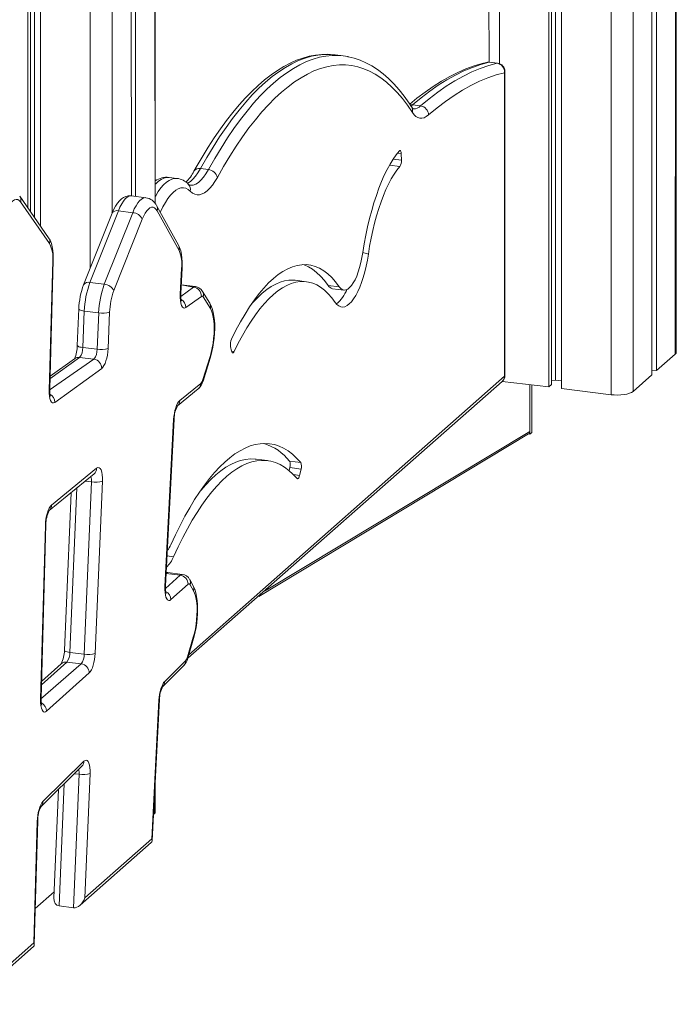
# Model space of a CAD drawing. Units: millimetres. Extents: x 2139 to 26940, y 544 to 12393.
# Drawn here: x 25278 to 25663, y 1236 to 1813 of the extents above; entities that cross this region are included whole.
import ezdxf

# ---------------------------------------------------------------- set-up
doc = ezdxf.new("R2010")
doc.units = ezdxf.units.MM

msp = doc.modelspace()

# ---------------------------------------------------------------- linework, layer by layer
at = {"color": 8, "linetype": 'Continuous', "lineweight": 15}
for p, q in [((25662.67, 2417.78), (25662.02, 1616.77)), ((25637.85, 2395.9), (25637.27, 1594.94)), ((25624.96, 2393.96), (25624.38, 1593)), ((25356.45, 2041.24), (25357.09, 1704.95)), ((25558.9, 1992.95), (25558.9, 1786.99)), ((25331.7, 1970.9), (25331.69, 1699.37)), ((25318.84, 1938.35), (25318.81, 1666.93)), ((25552.87, 1787.85), (25553.08, 1787.86)), ((25557.76, 1787.27), (25557.55, 1787.26)), ((25507.39, 1761.72), (25507.98, 1762.82)), ((25496.61, 1731.09), (25501.41, 1730.49)), ((25499.05, 1734.48), (25501.34, 1734.19)), ((25494.39, 1727.44), (25500.46, 1726.68)), ((25478.82, 1676.39), (25482.04, 1675.3)), ((25372.29, 1657.38), (25379.53, 1656.01)), ((25372.01, 1650.57), (25379.53, 1656.01)), ((25401.87, 1618.43), (25403.26, 1618.29)), ((25294.82, 1595.7), (25321.1, 1613.79)), ((25312.68, 1614.85), (25295.31, 1602.3)), ((25561.81, 1603.82), (25376.71, 1440.57)), ((25421.2, 1477.86), (25576.77, 1571.45)), ((25316.05, 1542.41), (25319.68, 1541.95)), ((25438.13, 1546.17), (25441.68, 1545.72)), ((25311.06, 1538.34), (25306.98, 1442)), ((25363.97, 1498.53), (25367.78, 1498.05)), ((25363.03, 1479.51), (25371.61, 1487.2)), ((25363.43, 1488.23), (25371.61, 1487.2)), ((25289.8, 1414.54), (25313.65, 1435.23)), ((25305.24, 1436.29), (25290.35, 1422.94)), ((25309.59, 1370.88), (25312.42, 1370.52)), ((25303.73, 1365.09), (25300.69, 1293.39)), ((25356.45, 1354.89), (25356.45, 1347.28)), ((25297.75, 1301.6), (25286.72, 1291.88))]:
    msp.add_line(p, q, dxfattribs=at)
at = {"color": 7, "linetype": 'Continuous', "lineweight": 15}
for p, q in [((25662.67, 1617.95), (25662.67, 2417.78)), ((25651.06, 2407.55), (25651.06, 1607.1)), ((25648.23, 2405.05), (25648.23, 1604.61)), ((25357.09, 1704.95), (25357.09, 2044.8)), ((25345.49, 2000), (25345.49, 1709.23)), ((25342.66, 1992.56), (25343.15, 1709.48)), ((25552.44, 1991.11), (25552.87, 1787.85)), ((25587.9, 1955.18), (25587.9, 1597.6)), ((25589.54, 1954.98), (25589.54, 1599.04)), ((25591.9, 1954.68), (25591.9, 1601.59)), ((25595.23, 1954.94), (25595.38, 1596.65)), ((25282.33, 1914.44), (25282.33, 1702.52)), ((25283.96, 1914.34), (25283.96, 1700.17)), ((25286.32, 1914.43), (25286.32, 1696.78)), ((25289.81, 1915.12), (25289.81, 1691.77)), ((25459.92, 1792.4), (25462.54, 1792.17)), ((25467.22, 1791.58), (25462.54, 1792.17)), ((25557.55, 1787.26), (25552.87, 1787.85)), ((25557.76, 1787.27), (25553.08, 1787.86)), ((25561.81, 1781.72), (25561.81, 1603.82)), ((25562.13, 1604.41), (25562.13, 1782.31)), ((25512.66, 1762.23), (25507.98, 1762.82)), ((25501.34, 1734.19), (25501.41, 1730.49)), ((25388.24, 1724.89), (25383.56, 1725.48)), ((25369.8, 1719.76), (25365.12, 1720.35)), ((25294.54, 1684.97), (25277.54, 1709.4)), ((25351.58, 1708.46), (25343.16, 1709.52)), ((25295.11, 1681.53), (25278.11, 1705.95)), ((25370.7, 1680.6), (25357.84, 1703.79)), ((25331.69, 1699.37), (25315.05, 1657.47)), ((25335.41, 1700.73), (25318.77, 1658.82)), ((25327.19, 1657.76), (25343.83, 1699.67)), ((25335.41, 1700.73), (25343.83, 1699.67)), ((25371, 1677.59), (25358.15, 1700.78)), ((25349.43, 1695.88), (25332.79, 1653.97)), ((25294.82, 1595.7), (25296.92, 1671.38)), ((25295.14, 1596.15), (25297.24, 1671.83)), ((25371.7, 1651.92), (25372.49, 1666.89)), ((25372.02, 1652.25), (25372.8, 1667.21)), ((25318.77, 1658.82), (25327.19, 1657.76)), ((25380.57, 1656.34), (25372.29, 1657.38)), ((25445.71, 1659.2), (25439.16, 1660.03)), ((25458.42, 1657.05), (25464.97, 1656.23)), ((25384.1, 1650.62), (25374.99, 1644.04)), ((25389, 1646.63), (25384.81, 1653.51)), ((25389.4, 1643.44), (25385.21, 1650.32)), ((25461.11, 1655.13), (25467.66, 1654.3)), ((25312.21, 1643.23), (25311.3, 1621.86)), ((25315.45, 1642.02), (25314.54, 1620.65)), ((25315.45, 1642.02), (25323.87, 1640.96)), ((25322.96, 1619.59), (25323.87, 1640.96)), ((25330.3, 1641.37), (25329.4, 1620)), ((25314.54, 1620.65), (25322.96, 1619.59)), ((25401.87, 1618.43), (25401.26, 1621.31)), ((25651.06, 1607.1), (25662.02, 1616.77)), ((25309.65, 1614.1), (25295.35, 1603.77)), ((25312.68, 1614.85), (25321.1, 1613.79)), ((25384.98, 1601.87), (25389.18, 1615.32)), ((25385.08, 1600.97), (25389.28, 1614.42)), ((25325.67, 1608.4), (25298.14, 1588.5)), ((25637.27, 1594.94), (25648.23, 1604.61)), ((25648.23, 1607.46), (25651.06, 1607.1)), ((25371.44, 1589.6), (25383.78, 1599.65)), ((25376.11, 1438.53), (25560.44, 1600.66)), ((25560.44, 1600.66), (25587.9, 1597.6)), ((25576.77, 1571.45), (25576.77, 1599)), ((25576.77, 1599), (25576.77, 1569.87)), ((25577.83, 1598.87), (25577.83, 1570.8)), ((25587.9, 1597.6), (25589.54, 1599.04)), ((25589.54, 1601.24), (25591.9, 1601.59)), ((25591.9, 1601.59), (25595.38, 1601.15)), ((25370.08, 1586.44), (25382.26, 1596.37)), ((25595.38, 1596.65), (25624.38, 1593)), ((25362.73, 1480.59), (25367.85, 1578.38)), ((25363.05, 1480.92), (25368.17, 1578.7)), ((25417.73, 1474.79), (25575.99, 1570.01)), ((25576.77, 1569.87), (25575.99, 1570.01)), ((25577.83, 1570.8), (25576.77, 1569.87)), ((25422.82, 1554.35), (25416.27, 1555.18)), ((25435.82, 1554.11), (25442.37, 1553.28)), ((25294.86, 1525.14), (25321.17, 1546.58)), ((25296.24, 1528.31), (25322.69, 1549.86)), ((25436.01, 1550.28), (25435.59, 1548.49)), ((25436.01, 1550.28), (25442.56, 1549.45)), ((25442.56, 1549.45), (25441.68, 1545.72)), ((25315.4, 1440.94), (25319.68, 1541.95)), ((25326.11, 1542.36), (25321.83, 1441.35)), ((25307.65, 1535.56), (25303.74, 1443.21)), ((25289.8, 1414.54), (25292.63, 1516.41)), ((25290.13, 1414.99), (25292.95, 1516.86)), ((25372.88, 1487.72), (25364.46, 1488.78)), ((25379.24, 1481.08), (25377.25, 1484.65)), ((25376.29, 1481.91), (25366.25, 1472.9)), ((25379.54, 1478.06), (25377.56, 1481.63)), ((25375.99, 1439.35), (25379.39, 1450.92)), ((25376.11, 1438.53), (25379.51, 1450.1)), ((25306.98, 1442), (25315.4, 1440.94)), ((25362.6, 1424.98), (25374.85, 1437.06)), ((25301.91, 1435.31), (25290.4, 1424.99)), ((25305.24, 1436.29), (25313.65, 1435.23)), ((25361.46, 1422.04), (25373.68, 1434.09)), ((25318.34, 1429.94), (25293.35, 1407.52)), ((25354.99, 1332.79), (25359.24, 1413.96)), ((25355.23, 1331.68), (25359.56, 1414.29)), ((25290.09, 1351.64), (25314.04, 1375.26)), ((25291.21, 1354.57), (25315.2, 1378.23)), ((25309.11, 1292.33), (25312.42, 1370.52)), ((25318.85, 1370.93), (25315.77, 1298.21)), ((25357.09, 1348.45), (25357.09, 1367.22)), ((25300.29, 1361.7), (25297.6, 1298.2)), ((25356.03, 1346.91), (25356.45, 1347.28)), ((25285.85, 1271.82), (25287.82, 1342.87)), ((25286.13, 1270.73), (25288.14, 1343.32)), ((25313, 1293.81), (25354.7, 1330.58)), ((25315.77, 1298.21), (25354.99, 1332.79)), ((25286.72, 1291.88), (25297.75, 1301.6)), ((25300.69, 1293.39), (25309.11, 1292.33)), ((25247.16, 1235.74), (25285.64, 1269.68)), ((25249.78, 1240.01), (25285.85, 1271.82))]:
    msp.add_line(p, q, dxfattribs=at)
at = {"color": 7, "linetype": 'Continuous', "lineweight": 15, "flags": 128}
for points in [[(25459.92, 1792.4), (25458.33, 1792.48), (25454.72, 1792.4), (25451.07, 1792.02), (25447.4, 1791.32), (25443.71, 1790.3), (25439.99, 1788.97), (25436.25, 1787.32), (25432.49, 1785.35), (25428.72, 1783.06), (25424.95, 1780.45), (25421.18, 1777.53), (25417.42, 1774.3), (25413.66, 1770.77), (25409.93, 1766.94), (25406.22, 1762.82), (25402.53, 1758.42), (25398.87, 1753.73), (25395.24, 1748.77), (25391.64, 1743.54), (25388.08, 1738.05), (25384.56, 1732.3), (25381.07, 1726.3), (25379.77, 1723.96)], [(25507.39, 1761.72), (25505.93, 1763.94), (25503.05, 1767.95), (25500.09, 1771.68), (25497.03, 1775.1), (25493.9, 1778.22), (25490.68, 1781.03), (25487.39, 1783.52), (25484.04, 1785.68), (25480.64, 1787.52), (25477.19, 1789.04), (25473.69, 1790.23), (25470.16, 1791.1), (25469.92, 1791.14)], [(25393.49, 1720.36), (25397.13, 1726.75), (25400.81, 1732.84), (25404.52, 1738.64), (25408.26, 1744.12), (25412.03, 1749.3), (25415.82, 1754.15), (25419.62, 1758.68), (25423.44, 1762.88), (25427.27, 1766.75), (25431.09, 1770.28), (25434.92, 1773.46), (25438.75, 1776.3), (25442.57, 1778.79), (25446.37, 1780.93), (25450.15, 1782.72), (25453.92, 1784.14), (25457.66, 1785.21), (25461.36, 1785.92), (25465.04, 1786.27), (25468.67, 1786.26), (25472.26, 1785.89), (25475.81, 1785.16), (25479.31, 1784.07), (25482.75, 1782.62), (25486.13, 1780.81), (25489.45, 1778.66), (25492.71, 1776.14), (25495.89, 1773.28), (25499.01, 1770.08), (25502.04, 1766.53), (25505, 1762.64), (25507.87, 1758.42)], [(25551.3, 1787.77), (25548.76, 1787.12), (25544.03, 1785.67), (25539.29, 1783.91), (25534.52, 1781.83), (25529.74, 1779.43), (25524.95, 1776.72), (25520.14, 1773.69), (25515.34, 1770.36), (25510.53, 1766.71), (25506.36, 1763.29)], [(25507.98, 1762.82), (25513.02, 1767.02), (25518.05, 1770.87), (25523.07, 1774.37), (25528.08, 1777.51), (25533.08, 1780.3), (25538.06, 1782.73), (25543.03, 1784.8), (25547.96, 1786.5), (25552.87, 1787.85)], [(25557.55, 1787.26), (25552.64, 1785.92), (25547.7, 1784.21), (25542.74, 1782.14), (25537.76, 1779.71), (25532.76, 1776.92), (25527.75, 1773.78), (25522.73, 1770.28), (25517.69, 1766.43), (25512.66, 1762.23)], [(25517.33, 1756.92), (25522.32, 1761.08), (25527.3, 1764.89), (25532.28, 1768.36), (25537.25, 1771.48), (25542.2, 1774.24), (25547.14, 1776.65), (25552.05, 1778.7), (25556.95, 1780.39), (25561.81, 1781.72)], [(25508.44, 1760.53), (25508.45, 1760.53), (25508.32, 1760.62), (25508.02, 1760.9), (25507.57, 1761.47), (25507.39, 1761.72)], [(25507.87, 1758.42), (25508.87, 1757.09), (25509.94, 1756.08), (25511.07, 1755.39), (25512.26, 1755.03), (25513.49, 1755), (25514.75, 1755.31), (25516.03, 1755.95), (25517.33, 1756.92)], [(25478.82, 1676.39), (25479.64, 1681.47), (25480.57, 1686.5), (25481.61, 1691.43), (25482.75, 1696.25), (25483.99, 1700.94), (25485.32, 1705.47), (25486.73, 1709.82), (25488.22, 1713.96), (25489.78, 1717.89), (25491.4, 1721.58), (25493.08, 1725), (25494.8, 1728.16), (25496.57, 1731.02), (25498.36, 1733.58), (25500.17, 1735.82)], [(25500.17, 1735.82), (25500.39, 1736.01), (25500.6, 1736.08), (25500.79, 1736.02), (25500.97, 1735.85), (25501.11, 1735.57), (25501.23, 1735.19), (25501.3, 1734.72), (25501.34, 1734.19)], [(25500.46, 1726.68), (25498.78, 1724.58), (25497.13, 1722.17), (25495.5, 1719.47), (25493.92, 1716.48), (25492.39, 1713.22), (25490.91, 1709.72), (25489.49, 1705.99), (25488.15, 1702.04), (25486.9, 1697.92), (25485.73, 1693.62), (25484.65, 1689.19), (25483.67, 1684.64), (25482.8, 1680), (25482.04, 1675.3)], [(25377.58, 1712.24), (25378.86, 1711.2), (25380.2, 1710.51), (25381.6, 1710.19), (25383.05, 1710.23), (25384.52, 1710.63), (25386.02, 1711.4), (25387.54, 1712.52), (25389.05, 1713.99), (25390.56, 1715.79), (25392.04, 1717.92), (25393.49, 1720.36)], [(25343.15, 1709.48), (25342.61, 1709.57), (25341.13, 1709.49), (25339.73, 1709.14), (25338.43, 1708.54), (25337.19, 1707.71), (25336, 1706.62), (25334.82, 1705.22), (25333.65, 1703.45), (25332.56, 1701.39), (25331.69, 1699.37)], [(25278.11, 1705.95), (25277.3, 1706.87), (25276.4, 1707.38), (25275.44, 1707.48), (25274.44, 1707.16), (25273.42, 1706.44), (25272.4, 1705.32), (25271.4, 1703.84), (25270.45, 1702.01), (25269.56, 1699.88), (25268.75, 1697.5)], [(25358.15, 1700.78), (25357.44, 1701.82), (25356.65, 1702.53), (25355.8, 1702.88), (25354.9, 1702.88), (25353.97, 1702.53), (25353.03, 1701.83), (25352.08, 1700.79), (25351.16, 1699.44), (25350.27, 1697.79), (25349.43, 1695.88)], [(25297.24, 1671.83), (25297.26, 1673.06), (25297.19, 1675.35), (25296.99, 1677.54), (25296.65, 1679.65), (25296.12, 1681.66), (25295.34, 1683.61), (25294.54, 1684.97)], [(25372.8, 1667.21), (25372.85, 1668.46), (25372.85, 1670.77), (25372.72, 1673.01), (25372.44, 1675.16), (25372.01, 1677.22), (25371.37, 1679.19), (25370.7, 1680.6)], [(25482.04, 1675.3), (25481.45, 1671.76), (25480.74, 1668.29), (25479.93, 1664.94), (25479.02, 1661.74), (25478.03, 1658.73), (25476.95, 1655.93), (25475.81, 1653.39), (25474.62, 1651.11), (25473.39, 1649.14), (25472.12, 1647.48), (25470.85, 1646.16), (25469.57, 1645.19), (25468.31, 1644.59), (25467.07, 1644.35), (25465.87, 1644.49), (25464.73, 1644.99), (25463.65, 1645.86), (25462.64, 1647.08)], [(25464.97, 1656.23), (25465.84, 1655.21), (25466.78, 1654.56), (25467.79, 1654.29), (25468.84, 1654.4), (25469.92, 1654.88), (25471.01, 1655.74), (25472.1, 1656.96), (25473.18, 1658.52), (25474.21, 1660.39), (25475.19, 1662.55), (25476.11, 1664.97), (25476.94, 1667.6), (25477.68, 1670.41), (25478.31, 1673.36), (25478.82, 1676.39)], [(25401.79, 1625.56), (25404.38, 1630.76), (25407.02, 1635.67), (25409.7, 1640.28), (25412.42, 1644.58), (25415.17, 1648.56), (25417.94, 1652.22), (25420.74, 1655.53), (25423.54, 1658.51), (25426.35, 1661.13), (25429.16, 1663.39), (25431.97, 1665.29), (25434.76, 1666.83), (25437.53, 1667.99), (25440.27, 1668.78), (25442.98, 1669.2), (25445.66, 1669.24), (25448.29, 1668.91), (25450.87, 1668.2), (25453.39, 1667.12), (25455.85, 1665.67), (25458.24, 1663.85), (25460.57, 1661.66), (25462.81, 1659.12), (25464.97, 1656.23)], [(25443.65, 1669.25), (25444.32, 1669.03), (25446.84, 1667.94), (25449.3, 1666.49), (25451.7, 1664.67), (25454.02, 1662.49), (25456.26, 1659.95), (25458.42, 1657.05)], [(25462.64, 1647.08), (25460.61, 1649.8), (25458.5, 1652.19), (25456.32, 1654.24), (25454.07, 1655.95), (25451.76, 1657.31), (25449.39, 1658.33), (25446.96, 1659), (25444.49, 1659.31), (25441.98, 1659.27), (25439.43, 1658.88), (25436.85, 1658.14), (25434.25, 1657.05), (25431.63, 1655.61), (25428.99, 1653.82), (25426.35, 1651.7), (25423.71, 1649.24), (25421.07, 1646.44), (25418.45, 1643.33), (25415.84, 1639.9), (25413.25, 1636.16), (25410.7, 1632.12), (25408.18, 1627.79), (25405.7, 1623.17), (25403.26, 1618.29)], [(25439.16, 1660.03), (25437.94, 1660.14), (25435.43, 1660.1), (25432.88, 1659.71), (25430.3, 1658.97), (25427.7, 1657.87), (25425.08, 1656.43), (25422.44, 1654.65), (25419.8, 1652.52), (25417.16, 1650.06), (25414.52, 1647.27), (25413.16, 1645.7)], [(25374.99, 1644.04), (25374.27, 1643.72), (25373.59, 1643.82), (25372.98, 1644.35), (25372.46, 1645.27), (25372.06, 1646.55), (25371.79, 1648.13), (25371.67, 1649.94), (25371.7, 1651.92)], [(25372.39, 1647.79), (25372.4, 1647.77), (25372.34, 1647.95), (25372.22, 1648.4), (25372.1, 1649.12), (25372.01, 1650.11), (25371.99, 1651.33), (25372.02, 1652.25)], [(25389.28, 1614.42), (25389.66, 1615.7), (25390.31, 1618.23), (25390.86, 1620.85), (25391.3, 1623.52), (25391.62, 1626.21), (25391.84, 1628.89), (25391.93, 1631.54), (25391.91, 1634.12), (25391.75, 1636.62), (25391.47, 1639.01), (25391.04, 1641.28), (25390.44, 1643.43), (25389.63, 1645.47), (25389, 1646.63)], [(25389.18, 1615.32), (25389.88, 1617.78), (25390.47, 1620.4), (25390.95, 1623.11), (25391.3, 1625.86), (25391.52, 1628.61), (25391.61, 1631.29), (25391.57, 1633.87), (25391.38, 1636.28), (25391.07, 1638.48), (25390.63, 1640.43), (25390.07, 1642.1), (25389.4, 1643.44)], [(25329.4, 1620), (25329.26, 1618.13), (25329, 1616.26), (25328.62, 1614.45), (25328.15, 1612.77), (25327.6, 1611.28), (25326.99, 1610.02), (25326.34, 1609.05), (25325.67, 1608.4)], [(25403.26, 1618.29), (25403.07, 1617.94), (25402.86, 1617.69), (25402.66, 1617.54), (25402.46, 1617.51), (25402.27, 1617.58), (25402.11, 1617.77), (25401.97, 1618.05), (25401.87, 1618.43)], [(25662.02, 1616.77), (25662.53, 1617.4), (25662.67, 1617.95)], [(25298.14, 1588.5), (25297.44, 1588.19), (25296.79, 1588.26), (25296.19, 1588.72), (25295.68, 1589.55), (25295.28, 1590.71), (25294.99, 1592.16), (25294.84, 1593.85), (25294.82, 1595.7)], [(25295.54, 1592.25), (25295.55, 1592.23), (25295.48, 1592.42), (25295.37, 1592.86), (25295.25, 1593.58), (25295.16, 1594.58), (25295.14, 1595.8), (25295.14, 1596.15)], [(25624.38, 1593), (25626.27, 1592.83), (25628.23, 1592.79), (25630.17, 1592.87), (25632.03, 1593.08), (25633.73, 1593.41), (25635.21, 1593.84), (25636.4, 1594.35), (25637.27, 1594.94)], [(25367.85, 1578.38), (25368, 1580.17), (25368.26, 1581.96), (25368.62, 1583.69), (25369.07, 1585.3), (25369.6, 1586.74), (25370.18, 1587.96), (25370.8, 1588.92), (25371.44, 1589.6)], [(25366.19, 1505.06), (25368.89, 1510.88), (25371.63, 1516.44), (25374.42, 1521.73), (25377.26, 1526.75), (25380.13, 1531.49), (25383.03, 1535.93), (25385.96, 1540.08), (25388.91, 1543.92), (25391.88, 1547.45), (25394.86, 1550.65), (25397.84, 1553.54), (25400.83, 1556.09), (25403.82, 1558.31), (25406.79, 1560.2), (25409.75, 1561.74), (25412.69, 1562.94), (25415.61, 1563.79), (25418.5, 1564.3), (25421.35, 1564.45), (25424.16, 1564.26), (25426.93, 1563.72), (25429.66, 1562.84), (25432.32, 1561.61), (25434.93, 1560.04), (25437.48, 1558.12), (25439.96, 1555.87), (25442.37, 1553.28)], [(25440.21, 1543.92), (25437.82, 1546.46), (25435.37, 1548.67), (25432.85, 1550.52), (25430.27, 1552.03), (25427.62, 1553.18), (25424.92, 1553.98), (25422.18, 1554.42), (25419.39, 1554.51), (25416.56, 1554.24), (25413.7, 1553.62), (25410.81, 1552.63), (25407.9, 1551.3), (25404.97, 1549.61), (25402.02, 1547.58), (25399.08, 1545.2), (25396.13, 1542.49), (25393.18, 1539.43), (25390.25, 1536.05), (25387.33, 1532.35), (25384.43, 1528.33), (25381.56, 1524.01), (25378.72, 1519.38), (25375.92, 1514.46), (25373.16, 1509.26), (25370.45, 1503.78), (25367.78, 1498.05)], [(25416.27, 1555.18), (25415.63, 1555.25), (25412.84, 1555.34), (25410.01, 1555.07), (25407.15, 1554.44), (25404.26, 1553.46), (25401.35, 1552.12), (25398.42, 1550.44), (25395.48, 1548.4), (25392.53, 1546.03), (25389.58, 1543.31), (25386.64, 1540.26), (25383.7, 1536.88), (25383.57, 1536.71)], [(25322.69, 1549.86), (25323.41, 1550.25), (25324.11, 1550.22), (25324.73, 1549.76), (25325.27, 1548.89), (25325.69, 1547.66), (25325.98, 1546.12), (25326.12, 1544.32), (25326.11, 1542.36)], [(25441.68, 1545.72), (25441.54, 1545.2), (25441.37, 1544.73), (25441.18, 1544.34), (25440.98, 1544.05), (25440.78, 1543.85), (25440.57, 1543.76), (25440.38, 1543.79), (25440.21, 1543.92)], [(25292.63, 1516.41), (25292.74, 1518.27), (25292.98, 1520.15), (25293.33, 1521.99), (25293.78, 1523.71), (25294.32, 1525.25), (25294.92, 1526.56), (25295.57, 1527.59), (25296.24, 1528.31)], [(25364.46, 1488.78), (25363.62, 1488.82), (25363.43, 1488.23)], [(25366.25, 1472.9), (25365.58, 1472.47), (25364.93, 1472.4), (25364.33, 1472.69), (25363.79, 1473.33), (25363.35, 1474.3), (25363.01, 1475.56), (25362.79, 1477.06), (25362.7, 1478.76), (25362.73, 1480.59)], [(25377.56, 1481.63), (25377.43, 1481.83), (25377.29, 1481.99), (25377.14, 1482.1), (25376.98, 1482.16), (25376.81, 1482.17), (25376.64, 1482.13), (25376.47, 1482.04), (25376.29, 1481.91)], [(25379.51, 1450.1), (25379.87, 1451.4), (25380.49, 1453.97), (25381, 1456.6), (25381.41, 1459.28), (25381.7, 1461.98), (25381.87, 1464.65), (25381.93, 1467.28), (25381.86, 1469.84), (25381.66, 1472.3), (25381.33, 1474.65), (25380.85, 1476.88), (25380.19, 1478.99), (25379.38, 1480.82), (25379.24, 1481.08)], [(25379.39, 1450.92), (25380.03, 1453.33), (25380.57, 1455.85), (25381.01, 1458.46), (25381.33, 1461.1), (25381.53, 1463.72), (25381.6, 1466.29), (25381.55, 1468.75), (25381.38, 1471.06), (25381.09, 1473.18), (25380.68, 1475.08), (25380.16, 1476.72), (25379.54, 1478.06)], [(25321.83, 1441.35), (25321.7, 1439.56), (25321.46, 1437.77), (25321.11, 1436.03), (25320.68, 1434.4), (25320.17, 1432.93), (25319.59, 1431.67), (25318.98, 1430.66), (25318.34, 1429.94)], [(25359.24, 1413.96), (25359.38, 1415.67), (25359.62, 1417.39), (25359.96, 1419.05), (25360.37, 1420.61), (25360.86, 1422.02), (25361.41, 1423.24), (25361.99, 1424.24), (25362.6, 1424.98)], [(25293.35, 1407.52), (25292.62, 1407.07), (25291.93, 1407.04), (25291.29, 1407.43), (25290.74, 1408.23), (25290.31, 1409.39), (25289.99, 1410.87), (25289.83, 1412.61), (25289.8, 1414.54)], [(25290.52, 1411.09), (25290.52, 1411.1), (25290.43, 1411.36), (25290.31, 1411.89), (25290.2, 1412.7), (25290.13, 1413.76), (25290.13, 1414.99)], [(25315.2, 1378.23), (25315.88, 1378.72), (25316.53, 1378.86), (25317.15, 1378.63), (25317.69, 1378.04), (25318.15, 1377.12), (25318.51, 1375.9), (25318.75, 1374.43), (25318.87, 1372.75), (25318.85, 1370.93)], [(25287.82, 1342.87), (25287.93, 1344.65), (25288.15, 1346.46), (25288.47, 1348.22), (25288.89, 1349.89), (25289.39, 1351.4), (25289.96, 1352.72), (25290.57, 1353.78), (25291.21, 1354.57)], [(25356.45, 1347.28), (25356.96, 1347.91), (25357.09, 1348.45)]]:
    msp.add_lwpolyline(points, dxfattribs=at)
at = {"color": 8, "linetype": 'Continuous', "lineweight": 15, "flags": 128}
for points in [[(25383.56, 1725.48), (25387.26, 1731.97), (25390.99, 1738.16), (25394.76, 1744.04), (25398.56, 1749.61), (25402.38, 1754.87), (25406.23, 1759.8), (25410.09, 1764.4), (25413.97, 1768.66), (25417.86, 1772.59), (25421.74, 1776.17), (25425.63, 1779.41), (25429.52, 1782.29), (25433.39, 1784.82), (25437.25, 1786.99), (25441.1, 1788.8), (25444.92, 1790.25), (25448.72, 1791.34), (25452.48, 1792.06), (25456.21, 1792.41), (25459.9, 1792.4), (25459.92, 1792.4)], [(25464.54, 1791.82), (25460.89, 1791.82), (25457.16, 1791.47), (25453.39, 1790.75), (25449.6, 1789.66), (25445.77, 1788.21), (25441.93, 1786.4), (25438.07, 1784.23), (25434.19, 1781.7), (25430.31, 1778.82), (25426.42, 1775.58), (25422.53, 1772), (25418.65, 1768.07), (25414.77, 1763.81), (25410.91, 1759.21), (25407.06, 1754.28), (25403.24, 1749.03), (25399.44, 1743.45), (25395.67, 1737.57), (25391.93, 1731.38), (25388.24, 1724.89)], [(25552.87, 1787.85), (25551.95, 1787.87), (25551.3, 1787.77)], [(25561.81, 1781.72), (25562.07, 1782.04), (25562.13, 1782.31)], [(25507.98, 1762.82), (25507.07, 1762.84), (25506.36, 1763.29)], [(25376.41, 1716.4), (25376.16, 1717.03), (25377.65, 1717.98), (25379.16, 1719.32), (25380.65, 1721.02), (25382.12, 1723.09), (25383.56, 1725.48)], [(25357.09, 1716.36), (25357.31, 1716.59), (25358.89, 1718.07), (25360.46, 1719.19), (25362.02, 1719.95), (25363.56, 1720.34), (25365.06, 1720.35), (25365.12, 1720.35)], [(25369.8, 1719.76), (25369.74, 1719.76), (25368.24, 1719.75), (25366.7, 1719.36), (25365.14, 1718.6), (25363.56, 1717.48), (25361.98, 1716), (25360.42, 1714.18), (25358.86, 1712.02), (25357.34, 1709.54), (25357.09, 1709.09)], [(25388.24, 1724.89), (25386.8, 1722.5), (25385.33, 1720.44), (25383.83, 1718.73), (25382.33, 1717.4), (25380.84, 1716.44), (25379.36, 1715.88), (25377.92, 1715.71), (25377.41, 1715.76)], [(25360.02, 1699.86), (25360.19, 1700.24), (25361.58, 1703.14), (25363.02, 1705.73), (25364.51, 1708.01), (25366.01, 1709.96), (25367.53, 1711.56), (25369.06, 1712.79), (25370.57, 1713.66), (25372.07, 1714.14), (25373.53, 1714.24), (25374.94, 1713.95), (25376.29, 1713.29), (25377.58, 1712.24)], [(25343.16, 1709.52), (25342.66, 1709.54), (25341.62, 1709.3), (25340.55, 1708.7), (25339.47, 1707.75), (25338.41, 1706.45), (25337.36, 1704.83), (25336.36, 1702.91), (25335.41, 1700.73)], [(25343.83, 1699.67), (25344.78, 1701.85), (25345.78, 1703.77), (25346.83, 1705.39), (25347.89, 1706.69), (25348.97, 1707.64), (25350.04, 1708.24), (25351.08, 1708.48), (25351.58, 1708.46)], [(25297.24, 1671.83), (25297.17, 1671.63), (25296.92, 1671.38)], [(25372.49, 1666.89), (25372.74, 1667.06), (25372.8, 1667.21)], [(25371.7, 1651.92), (25371.95, 1652.1), (25372.02, 1652.25)], [(25315.45, 1642.02), (25314.57, 1642.15), (25313.79, 1642.32), (25313.15, 1642.51), (25312.66, 1642.73), (25312.34, 1642.95), (25312.21, 1643.18), (25312.21, 1643.23)], [(25314.54, 1620.65), (25313.67, 1620.78), (25312.89, 1620.95), (25312.24, 1621.14), (25311.75, 1621.36), (25311.44, 1621.58), (25311.31, 1621.81), (25311.3, 1621.86)], [(25389.18, 1615.32), (25389.32, 1614.84), (25389.28, 1614.42)], [(25561.81, 1603.82), (25562.07, 1604.13), (25562.13, 1604.41)], [(25384.98, 1601.87), (25385.12, 1601.39), (25385.08, 1600.97)], [(25295.14, 1596.15), (25295.08, 1595.95), (25294.82, 1595.7)], [(25367.85, 1578.38), (25368.1, 1578.55), (25368.17, 1578.7)], [(25292.95, 1516.86), (25292.88, 1516.65), (25292.63, 1516.41)], [(25362.73, 1480.59), (25362.98, 1480.77), (25363.05, 1480.92)], [(25379.39, 1450.92), (25379.54, 1450.48), (25379.51, 1450.1)], [(25303.74, 1443.21), (25303.74, 1443.16), (25303.87, 1442.93), (25304.19, 1442.71), (25304.68, 1442.49), (25305.33, 1442.3), (25306.1, 1442.13), (25306.98, 1442)], [(25375.99, 1439.35), (25376.14, 1438.91), (25376.11, 1438.53)], [(25290.13, 1414.99), (25290.06, 1414.78), (25289.8, 1414.54)], [(25359.24, 1413.96), (25359.49, 1414.14), (25359.56, 1414.29)], [(25287.82, 1342.87), (25288.07, 1343.11), (25288.14, 1343.32)]]:
    msp.add_lwpolyline(points, dxfattribs=at)
at = {"color": 7, "linetype": 'Continuous', "lineweight": 15}
for centre, radius, start, end in [((25462.66, 1755.33), 36.54, 78.53478, 87.05963), ((25552.46, 1782.9), 5, 82.81924, 103.38443), ((25556.75, 1782.24), 5.09, 354.20383, 80.96522), ((25557.13, 1782.31), 5, 0, 82.81924), ((25511.88, 1756.83), 5.45, 0.89448, 81.73204), ((25494.92, 1730.09), 6.5, 328.37452, 3.54017), ((25363.65, 1709.6), 10.85, 82.21419, 127.21412), ((25368.54, 1709.1), 10.74, 42.87339, 83.27954), ((25358.54, 1734.79), 23.83, 313.71843, 332.97318), ((25387.63, 1718.88), 6.04, 14.15477, 84.26816), ((25377.85, 1717.55), 1.84, 218.58259, 256.20894), ((25350.36, 1700.28), 8.27, 25.10603, 81.51505), ((25343.35, 1692.92), 6.77, 25.91799, 85.90122), ((25278.16, 1673.27), 18.85, 354.24684, 25.96428), ((25350.61, 1669.31), 22.01, 353.68161, 22.10441), ((25357.63, 1641.57), 45.45, 159.52325, 177.90461), ((25369.07, 1640.14), 53.65, 159.62476, 177.99898), ((25377.48, 1639.08), 53.65, 159.62476, 177.99898), ((25326.71, 1651.01), 6.77, 25.91799, 85.90122), ((25380.06, 1650.98), 5.38, 28.0385, 84.54401), ((25461.88, 1659.05), 4, 209.90531, 258.8789), ((25370.51, 1639.96), 40.24, 159.62476, 177.99898), ((25378.73, 1650.7), 5.37, 359.17707, 81.45296), ((25384.55, 1650.06), 0.715, 21.114, 128.31294), ((25449.15, 1663.01), 21.98, 310.13472, 337.59466), ((25326.24, 1654.34), 13.59, 259.92929, 287.36606), ((25294.88, 1621.31), 16.44, 333.99208, 1.90939), ((25408.76, 1622.54), 7.6, 156.62464, 189.33227), ((25305.71, 1620.29), 8.84, 322.05804, 2.34889), ((25314.13, 1619.23), 8.84, 322.05804, 2.34889), ((25325.34, 1632.97), 13.59, 259.92929, 287.36606), ((25320.3, 1608.48), 5.37, 359.17707, 81.45296), ((25557.13, 1604.41), 5, 311.40962, 0), ((25376.06, 1603.33), 9.32, 311.69284, 345.348), ((25380.25, 1603), 4.86, 316.45093, 346.53543), ((25384.32, 1578.82), 16.16, 151.86769, 180.41603), ((25411.29, 1534.51), 31.41, 38.62092, 72.43844), ((25430.85, 1551.94), 5.42, 342.07656, 23.53302), ((25437.4, 1551.12), 5.42, 342.07656, 23.53302), ((25322.05, 1555.33), 13.59, 259.92929, 287.36606), ((25309.76, 1517.33), 16.82, 152.35699, 181.60702), ((25355.46, 1509.45), 11.6, 318.44489, 337.73677), ((25351.75, 1504.34), 17.23, 313.56754, 338.59371), ((25370.83, 1481.79), 5.47, 1.24095, 81.79247), ((25372.33, 1482.29), 5.45, 25.71853, 84.30176), ((25375.61, 1479.72), 12.62, 174.56472, 194.94666), ((25287.31, 1442.86), 16.44, 332.64388, 1.20487), ((25297.58, 1441.75), 9.4, 324.48887, 1.47834), ((25306, 1440.69), 9.4, 324.48887, 1.47834), ((25317.78, 1454.32), 13.59, 259.92929, 287.36606), ((25366.22, 1441.05), 10.21, 316.94941, 345.69976), ((25370.55, 1440.64), 5.6, 320.22844, 346.73434), ((25312.87, 1429.82), 5.47, 1.24095, 81.79247), ((25375.71, 1414.42), 16.15, 151.87537, 180.46948), ((25314.8, 1383.9), 13.59, 259.92929, 287.36606), ((25304.96, 1343.78), 16.82, 152.13884, 181.55919)]:
    msp.add_arc(centre, radius, start, end, dxfattribs=at)
at = {"color": 8, "linetype": 'Continuous', "lineweight": 15}
for centre, radius, start, end in [((25503.91, 1759.54), 4.11, 344.28972, 32.143), ((25508.64, 1766.14), 5.61, 267.97106, 315.80212), ((25382.77, 1721.95), 3.62, 77.41424, 146.27968), ((25373.22, 1713.26), 4.48, 346.95262, 44.56523), ((25274.09, 1707.05), 4.18, 344.72187, 34.15644), ((25354.38, 1701.92), 3.94, 343.14826, 28.3772), ((25334.47, 1697.52), 3.34, 73.64674, 146.41252), ((25291.08, 1682.63), 4.17, 344.71317, 34.16515), ((25367.23, 1678.73), 3.94, 343.14963, 28.37583), ((25317.83, 1655.62), 3.34, 73.64674, 146.41252), ((25380.45, 1654.9), 1.44, 85.16618, 129.50093), ((25381.32, 1651.45), 4.05, 343.86341, 30.66213), ((25369.56, 1644.09), 5.44, 359.48456, 61.4495), ((25385.51, 1644.56), 4.05, 343.86752, 30.65802), ((25312.11, 1610.66), 4.23, 82.15867, 125.47004), ((25379.57, 1599.61), 4.21, 309.746, 0.66489), ((25557.64, 1603.75), 4.17, 312.15804, 0.97766), ((25292.71, 1588.56), 5.43, 359.42293, 61.5117), ((25367.23, 1589.54), 4.21, 312.5583, 0.78708), ((25318.48, 1549.82), 4.21, 309.746, 0.66489), ((25311.65, 1542.61), 8.06, 355.31009, 17.7923), ((25292.01, 1528.26), 4.23, 312.37588, 0.63381), ((25364.58, 1487.29), 1.49, 94.80668, 140.73327), ((25372.79, 1486.1), 1.62, 86.94324, 136.90386), ((25373.78, 1482.78), 3.94, 343.17258, 28.46309), ((25360.74, 1472.76), 5.51, 1.44556, 64.01647), ((25375.77, 1479.2), 3.94, 343.17704, 28.45863), ((25370.81, 1436.93), 4.04, 315.27781, 1.86029), ((25304.63, 1432.21), 4.12, 81.56384, 131.34076), ((25358.56, 1424.85), 4.04, 315.89727, 1.86094), ((25287.87, 1407.4), 5.48, 1.2633, 64.08273), ((25303.98, 1371.17), 8.46, 355.60086, 15.25071), ((25311.17, 1378.1), 4.04, 315.27781, 1.86029), ((25287.17, 1354.44), 4.04, 316.20067, 1.83191)]:
    msp.add_arc(centre, radius, start, end, dxfattribs=at)
at = {"color": 7, "linetype": 'Continuous', "lineweight": 15}
for centre, major_axis, ratio, start_param, end_param in [((25574.9, 1571.69), (-1.29, 1.53), 0.881811, 3.000835, 3.948949), ((25350.31, 1333.38), (4.77, -2.3), 0.529704, 6.064132, 6.84953), ((25302.68, 1299.86), (2.95, 6.19), 0.668699, 2.138219, 3.359568), ((25311.1, 1298.8), (2.95, 6.19), 0.668699, 3.359568, 4.930364), ((25281.18, 1272.41), (4.82, -2.26), 0.504992, 6.067018, 6.852416)]:
    msp.add_ellipse(centre, major_axis=major_axis, ratio=ratio, start_param=start_param, end_param=end_param, dxfattribs=at)

doc.saveas('drawing.dxf')
